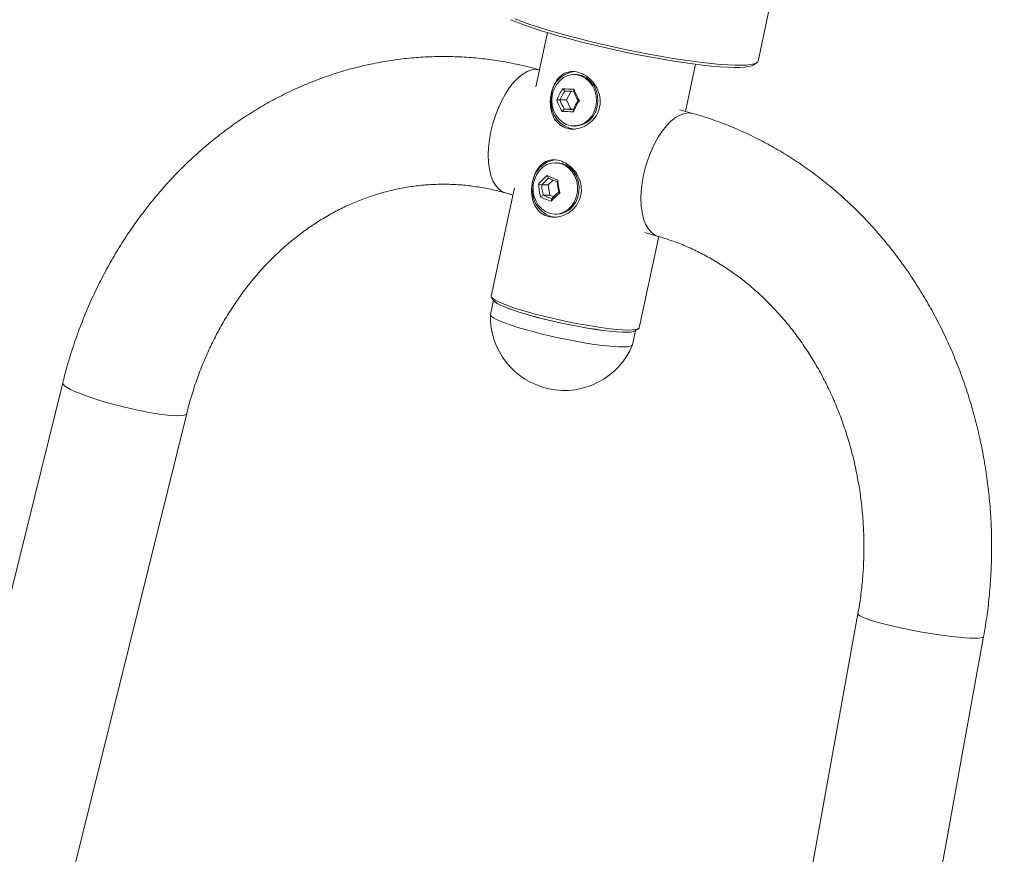
# Model space of a CAD drawing. Units: millimetres. Extents: x 17408 to 17667, y 13285 to 13570.
# Drawn here: x 17588 to 17591, y 13542 to 13544 of the extents above; entities that cross this region are included whole.
import ezdxf

# ---------------------------------------------------------------- set-up
doc = ezdxf.new("R2010")
doc.units = ezdxf.units.MM
doc.styles.add('ROMANS8', font='romans.shx')
doc.styles.get("Standard").update_dxf_attribs({"font": 'arial.ttf'})
doc.dimstyles.new('ISO-25', dxfattribs={"dimtxt": 2.5, "dimasz": 2.5, "dimexe": 1.25, "dimexo": 0.625, "dimtad": 1, "dimtih": 1, "dimtoh": 1, "dimtxsty": 'Standard', "dimcen": 2.5, "dimadec": 0, "dimazin": 0, "dimtfac": 1, "dimtmove": 0, "dimatfit": 3, "dimfxl": 0, "dimarcsym": 0})

# ---------------------------------------------------------------- blocks, each defined once
blk = doc.blocks.new('*D44')
at = {"color": 0, "lineweight": -2}
for p, q in [((17584.483, 13530.2195), (17584.483, 13566.1403)), ((17653.7642, 13525.3863), (17653.7642, 13566.1403)), ((17586.483, 13565.1403), (17609.3379, 13565.1403)), ((17651.7642, 13565.1403), (17628.9093, 13565.1403))]:
    blk.add_line(p, q, dxfattribs=at)
at = {"color": 0}
for points in [[(17586.483, 13565.4736), (17586.483, 13564.807), (17584.483, 13565.1403)], [(17651.7642, 13565.4736), (17651.7642, 13564.807), (17653.7642, 13565.1403)]]:
    blk.add_solid(points, dxfattribs=at)
at = {"layer": 'Defpoints', "color": 0}
for p in [(17653.7642, 13565.1403), (17584.483, 13529.2195, -3441.9253), (17653.7642, 13524.3863)]:
    blk.add_point(p, dxfattribs=at)
at = {"color": 2, "insert": (17619.1236, 13565.1403), "char_height": 3, "attachment_point": 5, "style": 'ROMANS8'}
blk.add_mtext('6,93 m.', dxfattribs=at)

msp = doc.modelspace()

# ---------------------------------------------------------------- linework, layer by layer
at = {"color": 7, "linetype": 'Continuous', "lineweight": 15}
for p, q in [((17590.1766, 13544.2643, -3441.9253), (17590.3174, 13544.9246, -3441.9253)), ((17589.4809, 13544.3582, -3441.9253), (17589.4427, 13544.1792, -3441.9253)), ((17590.1603, 13544.2511, -3441.9253), (17590.1721, 13544.2586, -3441.9253)), ((17589.9367, 13544.0983, -3441.9253), (17589.9699, 13544.254, -3441.9253)), ((17589.5739, 13544.2198, -3441.9253), (17589.5689, 13544.2198, -3441.9253)), ((17589.5312, 13544.1727, -3441.9253), (17589.538, 13544.1653, -3441.9253)), ((17589.5593, 13544.1646, -3441.9253), (17589.5439, 13544.1358, -3441.9253)), ((17589.568, 13544.1643, -3441.9253), (17589.5685, 13544.1715, -3441.9253)), ((17589.5116, 13544.1361, -3441.9253), (17589.5222, 13544.1358, -3441.9253)), ((17589.5222, 13544.1358, -3441.9253), (17589.5439, 13544.1358, -3441.9253)), ((17589.5439, 13544.1358, -3441.9253), (17589.5581, 13544.1053, -3441.9253)), ((17589.5822, 13544.1338, -3441.9253), (17589.5862, 13544.1335, -3441.9253)), ((17589.5293, 13544.0982, -3441.9253), (17589.5364, 13544.1053, -3441.9253)), ((17589.5364, 13544.1053, -3441.9253), (17589.5581, 13544.1053, -3441.9253)), ((17589.5581, 13544.1053, -3441.9253), (17589.5667, 13544.105, -3441.9253)), ((17589.5664, 13544.1043, -3441.9253), (17589.5666, 13544.0969, -3441.9253)), ((17589.9616, 13544.0913, -3441.9253), (17589.9182, 13544.1036, -3441.9253)), ((17589.5689, 13544.0498, -3441.9253), (17589.5739, 13544.0498, -3441.9253)), ((17589.5118, 13543.9285, -3441.9253), (17589.5068, 13543.9285, -3441.9253)), ((17589.4375, 13543.8722, -3441.9253), (17589.4359, 13543.8665, -3441.9253)), ((17589.4847, 13543.8776, -3441.9253), (17589.4802, 13543.8859, -3441.9253)), ((17589.4997, 13543.871, -3441.9253), (17589.4836, 13543.8552, -3441.9253)), ((17589.513, 13543.8659, -3441.9253), (17589.5153, 13543.8713, -3441.9253)), ((17589.3715, 13543.8452, -3441.9253), (17589.2953, 13543.4878, -3441.9253)), ((17589.4618, 13543.8552, -3441.9253), (17589.4517, 13543.8581, -3441.9253)), ((17589.4618, 13543.8552, -3441.9253), (17589.4836, 13543.8552, -3441.9253)), ((17589.4836, 13543.8552, -3441.9253), (17589.4889, 13543.8211, -3441.9253)), ((17589.3417, 13543.8288, -3441.9253), (17589.3665, 13543.8217, -3441.9253)), ((17589.4583, 13543.8157, -3441.9253), (17589.4672, 13543.8211, -3441.9253)), ((17589.4672, 13543.8211, -3441.9253), (17589.4889, 13543.8211, -3441.9253)), ((17589.4889, 13543.8211, -3441.9253), (17589.5013, 13543.816, -3441.9253)), ((17589.4935, 13543.8011, -3441.9253), (17589.4954, 13543.8094, -3441.9253)), ((17589.5219, 13543.829, -3441.9253), (17589.5183, 13543.8318, -3441.9253)), ((17589.5068, 13543.7585, -3441.9253), (17589.5118, 13543.7585, -3441.9253)), ((17589.7843, 13543.3836, -3441.9253), (17589.8485, 13543.6846, -3441.9253)), ((17589.8028, 13543.6977, -3441.9253), (17589.8462, 13543.6853, -3441.9253)), ((17589.2964, 13543.4839, -3441.9253), (17589.304, 13543.4723, -3441.9253)), ((17589.3027, 13543.4743, -3441.9253), (17589.2927, 13543.4275, -3441.9253)), ((17589.7701, 13543.3729, -3441.9253), (17589.7818, 13543.3804, -3441.9253)), ((17589.7621, 13543.3274, -3441.9253), (17589.7721, 13543.3742, -3441.9253)), ((17587.879, 13543.2015, -3441.9253), (17584.5189, 13529.6241, -3441.9253)), ((17585.1891, 13530.5756, -3441.9253), (17588.2886, 13543.1001, -3441.9253)), ((17590.5069, 13542.4385, -3441.9253), (17588.1844, 13529.6038, -3441.9253)), ((17588.4212, 13528.5423, -3441.9253), (17590.9222, 13542.3633, -3441.9253))]:
    msp.add_line(p, q, dxfattribs=at)
at = {"color": 7, "linetype": 'Continuous', "lineweight": 15, "elevation": -3441.9253, "flags": 128}
for points in [[(17590.1603, 13544.2511), (17590.1557, 13544.2489), (17590.1461, 13544.2462), (17590.1331, 13544.2444), (17590.1169, 13544.2434), (17590.0977, 13544.2433), (17590.0755, 13544.244), (17590.0506, 13544.2455), (17590.0232, 13544.2479), (17589.9934, 13544.2511), (17589.9615, 13544.2551), (17589.9278, 13544.2598), (17589.8926, 13544.2652), (17589.856, 13544.2713), (17589.8185, 13544.278), (17589.7804, 13544.2853), (17589.7418, 13544.2931), (17589.7032, 13544.3014), (17589.6648, 13544.31), (17589.627, 13544.3189), (17589.5901, 13544.3281), (17589.5543, 13544.3374), (17589.52, 13544.3469), (17589.4874, 13544.3563), (17589.4568, 13544.3657), (17589.4284, 13544.3749), (17589.4025, 13544.3839), (17589.3793, 13544.3926), (17589.3589, 13544.401)], [(17589.373, 13544.4035), (17589.3964, 13544.3947), (17589.4224, 13544.3856), (17589.4509, 13544.3763), (17589.4816, 13544.3669), (17589.5143, 13544.3573), (17589.5488, 13544.3478), (17589.5847, 13544.3384), (17589.6218, 13544.3291), (17589.6598, 13544.3201), (17589.6985, 13544.3114), (17589.7374, 13544.303), (17589.7763, 13544.295), (17589.8149, 13544.2876), (17589.8528, 13544.2807), (17589.8899, 13544.2744), (17589.9258, 13544.2687), (17589.9602, 13544.2638), (17589.9928, 13544.2596), (17590.0234, 13544.2562), (17590.0518, 13544.2535), (17590.0778, 13544.2517), (17590.101, 13544.2507), (17590.1214, 13544.2506), (17590.1388, 13544.2513), (17590.153, 13544.2528), (17590.164, 13544.2552), (17590.1716, 13544.2584), (17590.1759, 13544.2623), (17590.1766, 13544.2643)], [(17589.6076, 13544.2071), (17589.5937, 13544.2148), (17589.5788, 13544.219), (17589.5634, 13544.2196), (17589.5482, 13544.2164), (17589.534, 13544.2096), (17589.5213, 13544.1996), (17589.5107, 13544.1868), (17589.5026, 13544.1717), (17589.498, 13544.1578)], [(17589.498, 13544.1118), (17589.5008, 13544.1025), (17589.5081, 13544.0869), (17589.5181, 13544.0733), (17589.5302, 13544.0625), (17589.5441, 13544.0548), (17589.559, 13544.0506), (17589.5744, 13544.05), (17589.5896, 13544.0532), (17589.6038, 13544.06), (17589.6165, 13544.07), (17589.6272, 13544.0828), (17589.6352, 13544.098), (17589.6404, 13544.1147), (17589.6425, 13544.1323), (17589.6413, 13544.15), (17589.637, 13544.1671), (17589.6297, 13544.1827), (17589.6198, 13544.1963), (17589.6076, 13544.2071), (17589.6076, 13544.2071)], [(17589.5739, 13544.0498), (17589.5794, 13544.05), (17589.5946, 13544.0532), (17589.6088, 13544.06), (17589.6215, 13544.07), (17589.6322, 13544.0828), (17589.6402, 13544.098), (17589.6454, 13544.1147), (17589.6475, 13544.1323), (17589.6463, 13544.15), (17589.642, 13544.1671), (17589.6347, 13544.1827), (17589.6247, 13544.1963), (17589.6126, 13544.2071)], [(17589.494, 13544.1575), (17589.4917, 13544.1391), (17589.4926, 13544.1205), (17589.4965, 13544.1024), (17589.5035, 13544.0856), (17589.5132, 13544.0707), (17589.5252, 13544.0583), (17589.539, 13544.0488), (17589.5542, 13544.0426), (17589.5702, 13544.0399), (17589.5739, 13544.0398)], [(17589.4359, 13543.8205), (17589.4361, 13543.8197), (17589.4419, 13543.8033), (17589.4506, 13543.7886), (17589.4617, 13543.7763), (17589.4748, 13543.767), (17589.4893, 13543.7609), (17589.5045, 13543.7585), (17589.5199, 13543.7599), (17589.5347, 13543.7648), (17589.5482, 13543.7732), (17589.56, 13543.7847), (17589.5694, 13543.7988), (17589.5761, 13543.8148), (17589.5797, 13543.832), (17589.5802, 13543.8498), (17589.5775, 13543.8673), (17589.5716, 13543.8837), (17589.563, 13543.8984), (17589.5519, 13543.9107), (17589.5388, 13543.9201), (17589.5243, 13543.9261), (17589.509, 13543.9285), (17589.4937, 13543.9272), (17589.4789, 13543.9222), (17589.4654, 13543.9138), (17589.4536, 13543.9023), (17589.4442, 13543.8882), (17589.4375, 13543.8722), (17589.4375, 13543.8722)], [(17589.5118, 13543.7585), (17589.5249, 13543.7599), (17589.5397, 13543.7648), (17589.5532, 13543.7732), (17589.565, 13543.7847), (17589.5744, 13543.7988), (17589.5811, 13543.8148), (17589.5847, 13543.832), (17589.5852, 13543.8498), (17589.5825, 13543.8673), (17589.5766, 13543.8837), (17589.568, 13543.8984), (17589.5569, 13543.9107), (17589.5438, 13543.9201), (17589.5293, 13543.9261), (17589.514, 13543.9285), (17589.5118, 13543.9285)], [(17589.4319, 13543.8662), (17589.4296, 13543.8478), (17589.4305, 13543.8292), (17589.4344, 13543.8111), (17589.4414, 13543.7943), (17589.4511, 13543.7794), (17589.463, 13543.767), (17589.4769, 13543.7575), (17589.4921, 13543.7513), (17589.5081, 13543.7486), (17589.5118, 13543.7485)], [(17589.2953, 13543.4878), (17589.2961, 13543.4843), (17589.3003, 13543.4798), (17589.3079, 13543.4747), (17589.3187, 13543.4691), (17589.3326, 13543.463), (17589.3494, 13543.4565), (17589.3689, 13543.4497), (17589.3908, 13543.4428), (17589.4148, 13543.4357)], [(17589.7701, 13543.3729), (17589.7646, 13543.3708), (17589.7554, 13543.3693), (17589.7429, 13543.3686), (17589.7273, 13543.3689), (17589.7088, 13543.37), (17589.6878, 13543.3719), (17589.6644, 13543.3747), (17589.6392, 13543.3782), (17589.6124, 13543.3825), (17589.5845, 13543.3874), (17589.5558, 13543.3929), (17589.5269, 13543.399), (17589.4982, 13543.4054), (17589.47, 13543.4121), (17589.4429, 13543.4191), (17589.4172, 13543.4261), (17589.3934, 13543.4332), (17589.3717, 13543.4401), (17589.3526, 13543.4468), (17589.3363, 13543.4533), (17589.323, 13543.4592), (17589.3129, 13543.4647), (17589.3063, 13543.4696), (17589.304, 13543.4723)], [(17589.4178, 13543.426), (17589.3939, 13543.433), (17589.3722, 13543.44), (17589.353, 13543.4467), (17589.3366, 13543.4531), (17589.3232, 13543.4591), (17589.3131, 13543.4646), (17589.3064, 13543.4696), (17589.304, 13543.4723)], [(17589.7621, 13543.3274), (17589.76, 13543.3245), (17589.7542, 13543.3222), (17589.745, 13543.3207), (17589.7325, 13543.3201), (17589.7169, 13543.3203), (17589.6985, 13543.3214), (17589.6774, 13543.3234), (17589.6541, 13543.3261), (17589.6288, 13543.3297), (17589.602, 13543.334), (17589.5741, 13543.3389), (17589.5455, 13543.3444), (17589.5166, 13543.3504), (17589.4878, 13543.3568), (17589.4597, 13543.3636), (17589.4326, 13543.3705), (17589.4069, 13543.3776), (17589.383, 13543.3846), (17589.3614, 13543.3916), (17589.3422, 13543.3983), (17589.3259, 13543.4047), (17589.3126, 13543.4107), (17589.3026, 13543.4162), (17589.296, 13543.4211), (17589.2929, 13543.4253), (17589.2927, 13543.4275)], [(17589.4148, 13543.4357), (17589.4406, 13543.4286), (17589.4677, 13543.4217), (17589.4959, 13543.4149), (17589.5246, 13543.4084), (17589.5536, 13543.4023), (17589.5824, 13543.3967), (17589.6106, 13543.3916), (17589.6378, 13543.3871), (17589.6636, 13543.3833), (17589.6877, 13543.3803), (17589.7097, 13543.378), (17589.7293, 13543.3766), (17589.7463, 13543.3759), (17589.7603, 13543.3762), (17589.7713, 13543.3772), (17589.779, 13543.3791), (17589.7834, 13543.3817), (17589.7843, 13543.3836)], [(17589.7701, 13543.3729), (17589.7647, 13543.3708), (17589.7556, 13543.3693), (17589.7432, 13543.3686), (17589.7276, 13543.3688), (17589.7092, 13543.3699), (17589.6882, 13543.3719), (17589.6649, 13543.3746), (17589.6397, 13543.3781), (17589.6129, 13543.3824), (17589.585, 13543.3873), (17589.5564, 13543.3928), (17589.5275, 13543.3988), (17589.4988, 13543.4053), (17589.4706, 13543.412), (17589.4435, 13543.4189), (17589.4178, 13543.426)]]:
    msp.add_lwpolyline(points, dxfattribs=at)
at = {"color": 8, "linetype": 'Continuous', "lineweight": 15, "elevation": -3441.9253, "flags": 128}
for points in [[(17589.3417, 13543.8288), (17589.3299, 13543.8339), (17589.3186, 13543.8425), (17589.3088, 13543.8543), (17589.3005, 13543.8692), (17589.2939, 13543.8869), (17589.2891, 13543.907), (17589.2862, 13543.9293), (17589.2852, 13543.9533), (17589.2861, 13543.9787), (17589.2891, 13544.005), (17589.2939, 13544.0318), (17589.3005, 13544.0585), (17589.3088, 13544.0848), (17589.3186, 13544.1102), (17589.3298, 13544.1342), (17589.3423, 13544.1565), (17589.3557, 13544.1766), (17589.3698, 13544.1943), (17589.3844, 13544.2092), (17589.3994, 13544.221), (17589.4143, 13544.2297), (17589.4289, 13544.2349), (17589.443, 13544.2366), (17589.4547, 13544.2353)], [(17589.8461, 13543.6854), (17589.8344, 13543.6904), (17589.8232, 13543.699), (17589.8133, 13543.7109), (17589.805, 13543.7258), (17589.7984, 13543.7434), (17589.7936, 13543.7636), (17589.7907, 13543.7859), (17589.7897, 13543.8099), (17589.7907, 13543.8353), (17589.7936, 13543.8616), (17589.7984, 13543.8883), (17589.805, 13543.915), (17589.8133, 13543.9413), (17589.8232, 13543.9667), (17589.8344, 13543.9907), (17589.8468, 13544.013), (17589.8602, 13544.0332), (17589.8743, 13544.0508), (17589.889, 13544.0657), (17589.9039, 13544.0776), (17589.9188, 13544.0862), (17589.9335, 13544.0914), (17589.9476, 13544.0932), (17589.961, 13544.0914), (17589.9616, 13544.0913)], [(17588.2595, 13543.0928), (17588.2442, 13543.0933), (17588.2262, 13543.0948), (17588.2057, 13543.0972), (17588.1832, 13543.1006), (17588.159, 13543.1048), (17588.1334, 13543.1098), (17588.107, 13543.1155), (17588.0803, 13543.1218), (17588.0536, 13543.1286), (17588.0274, 13543.1358), (17588.0021, 13543.1432), (17587.9783, 13543.1508), (17587.9563, 13543.1584), (17587.9364, 13543.1658), (17587.9191, 13543.173), (17587.9046, 13543.1798), (17587.8931, 13543.1861), (17587.885, 13543.1918), (17587.8802, 13543.1968), (17587.8789, 13543.201), (17587.879, 13543.2015)], [(17588.2886, 13543.1001), (17588.2865, 13543.0972), (17588.2808, 13543.0948), (17588.2718, 13543.0933), (17588.2595, 13543.0928)], [(17590.5069, 13542.4385), (17590.5069, 13542.4383), (17590.5084, 13542.4352), (17590.5135, 13542.4314), (17590.5219, 13542.4272), (17590.5337, 13542.4225), (17590.5486, 13542.4174), (17590.5663, 13542.4121), (17590.5866, 13542.4066), (17590.609, 13542.4009), (17590.6333, 13542.3953), (17590.6589, 13542.3898), (17590.6855, 13542.3844), (17590.7126, 13542.3793), (17590.7397, 13542.3746), (17590.7664, 13542.3704), (17590.7922, 13542.3667), (17590.8167, 13542.3635), (17590.8394, 13542.361), (17590.86, 13542.3592), (17590.8781, 13542.3581), (17590.8934, 13542.3578), (17590.9056, 13542.3581), (17590.9146, 13542.3592), (17590.9202, 13542.361), (17590.9222, 13542.3633)]]:
    msp.add_lwpolyline(points, dxfattribs=at)
at = {"color": 7, "linetype": 'Continuous', "lineweight": 15}
for centre, radius, start, end in [((17589.58, 13544.1432, -3441.9253), 0.0872, 98.1082, 170.572), ((17589.5736, 13544.1535, -3441.9253), 0.0663, 53.989, 89.715), ((17589.6852, 13544.0669, -3441.9253), 0.1868, 145.4779, 158.2511), ((17589.6812, 13544.0698, -3441.9253), 0.1722, 146.296, 157.4354), ((17589.6827, 13548.0701, -3441.9253), 3.9003, 267.774, 268.322), ((17589.6766, 13547.791, -3441.9253), 3.6283, 267.8095, 268.2833), ((17589.7283, 13544.2205, -3441.9253), 0.17, 199.3256, 210.6883), ((17589.7436, 13544.2301, -3441.9253), 0.1846, 198.5017, 211.515), ((17589.5925, 13544.1348, -3441.9253), 0.0972, 166.3419, 193.6581), ((17589.6867, 13544.1947, -3441.9253), 0.1846, 198.5021, 211.5147), ((17589.6825, 13544.1921, -3441.9253), 0.1699, 199.3282, 210.6965), ((17589.7259, 13544.038, -3441.9253), 0.1727, 146.3215, 157.4281), ((17589.74, 13544.0277, -3441.9253), 0.1867, 145.4788, 158.2618), ((17589.681, 13547.9998, -3441.9253), 3.9046, 267.7745, 268.322), ((17589.6789, 13547.8411, -3441.9253), 3.7385, 267.8165, 268.2764), ((17589.5179, 13543.8519, -3441.9253), 0.0872, 98.1092, 170.5728), ((17589.6165, 13543.718, -3441.9253), 0.2163, 129.0627, 139.6266), ((17589.6123, 13543.7242, -3441.9253), 0.1995, 129.7437, 138.9509), ((17589.6349, 13544.2093, -3441.9253), 0.3585, 244.4393, 250.5166), ((17589.6254, 13544.177, -3441.9253), 0.3308, 244.8293, 250.1257), ((17589.6935, 13543.8775, -3441.9253), 0.1783, 181.9903, 195.8089), ((17589.5304, 13543.8435, -3441.9253), 0.0972, 166.3419, 193.6581), ((17589.6299, 13543.8643, -3441.9253), 0.1783, 181.9897, 195.8101), ((17589.6257, 13543.8634, -3441.9253), 0.164, 182.8577, 194.9317), ((17589.6768, 13543.8741, -3441.9253), 0.164, 182.8585, 194.9326), ((17589.613, 13544.1389, -3441.9253), 0.3583, 244.4342, 250.515), ((17589.6079, 13544.1205, -3441.9253), 0.3308, 244.8293, 250.1257), ((17589.6582, 13543.661, -3441.9253), 0.2163, 129.0627, 139.6263), ((17589.6456, 13543.6787, -3441.9253), 0.1991, 129.7389, 138.9614), ((17589.5365, 13543.4202, -3441.9253), 0.244, 178.4277, 337.4982)]:
    msp.add_arc(centre, radius, start, end, dxfattribs=at)
for points, knots in [([(17589.4547, 13544.2353, -3441.9253), (17589.4441, 13544.2382, -3441.9253), (17589.4139, 13544.2465, -3441.9253), (17589.3636, 13544.2577, -3441.9253), (17589.3036, 13544.268, -3441.9253), (17589.2433, 13544.2751, -3441.9253), (17589.1828, 13544.2791, -3441.9253), (17589.1223, 13544.2799, -3441.9253), (17589.0618, 13544.2775, -3441.9253), (17589.0014, 13544.272, -3441.9253), (17588.9414, 13544.2633, -3441.9253), (17588.8818, 13544.2515, -3441.9253), (17588.8227, 13544.2367, -3441.9253), (17588.7643, 13544.2187, -3441.9253), (17588.7067, 13544.1977, -3441.9253), (17588.6501, 13544.1738, -3441.9253), (17588.5944, 13544.1469, -3441.9253), (17588.5399, 13544.1171, -3441.9253), (17588.4867, 13544.0845, -3441.9253), (17588.4349, 13544.0491, -3441.9253), (17588.3845, 13544.011, -3441.9253), (17588.3358, 13543.9703, -3441.9253), (17588.2888, 13543.9271, -3441.9253), (17588.2436, 13543.8815, -3441.9253), (17588.2003, 13543.8335, -3441.9253), (17588.159, 13543.7833, -3441.9253), (17588.1198, 13543.7309, -3441.9253), (17588.0828, 13543.6766, -3441.9253), (17588.0481, 13543.6203, -3441.9253), (17588.0157, 13543.5623, -3441.9253), (17587.9857, 13543.5026, -3441.9253), (17587.9583, 13543.4414, -3441.9253), (17587.9333, 13543.3789, -3441.9253), (17587.911, 13543.315, -3441.9253), (17587.8929, 13543.2558, -3441.9253), (17587.8831, 13543.2177, -3441.9253), (17587.879, 13543.2015, -3441.9253)], [0, 0, 0, 0, 0.0160926, 0.0459296, 0.0757436, 0.1055332, 0.1353022, 0.1650588, 0.1948059, 0.2245515, 0.2543018, 0.2840608, 0.3138362, 0.3436352, 0.3734586, 0.4033155, 0.4332079, 0.4631389, 0.49311, 0.5231225, 0.5531782, 0.5832764, 0.6134157, 0.6435966, 0.6738136, 0.704068, 0.734356, 0.764676, 0.7950214, 0.8253948, 0.8557896, 0.8862046, 0.9166374, 0.9470853, 0.9775475, 1, 1, 1, 1]), ([(17589.4934, 13544.1575, -3441.9253), (17589.4961, 13544.1672, -3441.9253), (17589.5016, 13544.1866, -3441.9253), (17589.5171, 13544.2098, -3441.9253), (17589.5376, 13544.2257, -3441.9253), (17589.5628, 13544.2317, -3441.9253), (17589.5899, 13544.2266, -3441.9253), (17589.6151, 13544.2122, -3441.9253), (17589.6366, 13544.19, -3441.9253), (17589.6518, 13544.1613, -3441.9253), (17589.657, 13544.129, -3441.9253), (17589.6507, 13544.0979, -3441.9253), (17589.6348, 13544.0717, -3441.9253), (17589.6113, 13544.0517, -3441.9253), (17589.5823, 13544.0399, -3441.9253), (17589.5525, 13544.0389, -3441.9253), (17589.5266, 13544.0484, -3441.9253), (17589.5071, 13544.0664, -3441.9253), (17589.4943, 13544.0917, -3441.9253), (17589.4899, 13544.1177, -3441.9253), (17589.4904, 13544.1404, -3441.9253), (17589.4924, 13544.1518, -3441.9253), (17589.4934, 13544.1575, -3441.9253)], [0, 0, 0, 0, 0.050988, 0.101886, 0.155156, 0.210259, 0.262908, 0.312906, 0.363657, 0.417452, 0.47246, 0.524351, 0.573714, 0.624981, 0.67959, 0.734004, 0.785174, 0.835053, 0.887077, 0.941921, 0.970965, 1, 1, 1, 1]), ([(17590.9222, 13542.3633, -3441.9253), (17590.9243, 13542.3758, -3441.9253), (17590.9304, 13542.4107, -3441.9253), (17590.9382, 13542.4686, -3441.9253), (17590.9447, 13542.5368, -3441.9253), (17590.9483, 13542.6054, -3441.9253), (17590.9491, 13542.6741, -3441.9253), (17590.9471, 13542.7427, -3441.9253), (17590.9423, 13542.8112, -3441.9253), (17590.9347, 13542.8794, -3441.9253), (17590.9242, 13542.9471, -3441.9253), (17590.9111, 13543.0142, -3441.9253), (17590.8951, 13543.0805, -3441.9253), (17590.8765, 13543.146, -3441.9253), (17590.8551, 13543.2104, -3441.9253), (17590.8312, 13543.2736, -3441.9253), (17590.8046, 13543.3355, -3441.9253), (17590.7755, 13543.3959, -3441.9253), (17590.744, 13543.4548, -3441.9253), (17590.71, 13543.5119, -3441.9253), (17590.6738, 13543.5672, -3441.9253), (17590.6353, 13543.6205, -3441.9253), (17590.5946, 13543.6717, -3441.9253), (17590.5518, 13543.7207, -3441.9253), (17590.5071, 13543.7675, -3441.9253), (17590.4605, 13543.8118, -3441.9253), (17590.4121, 13543.8535, -3441.9253), (17590.3621, 13543.8927, -3441.9253), (17590.3105, 13543.9292, -3441.9253), (17590.2575, 13543.963, -3441.9253), (17590.2031, 13543.9938, -3441.9253), (17590.1476, 13544.0218, -3441.9253), (17590.091, 13544.0469, -3441.9253), (17590.0345, 13544.0685, -3441.9253), (17589.9912, 13544.0827, -3441.9253), (17589.9671, 13544.0897, -3441.9253), (17589.9616, 13544.0913, -3441.9253)], [0, 0, 0, 0, 0.017007, 0.047651, 0.078297, 0.108951, 0.139607, 0.170267, 0.200929, 0.231593, 0.262257, 0.29292, 0.323581, 0.354239, 0.384891, 0.415538, 0.446177, 0.476804, 0.507418, 0.538016, 0.568596, 0.599154, 0.629687, 0.660192, 0.690665, 0.721104, 0.751505, 0.781867, 0.812184, 0.84246, 0.87269, 0.902873, 0.933013, 0.963108, 0.991521, 1, 1, 1, 1]), ([(17589.4313, 13543.8662, -3441.9253), (17589.434, 13543.8759, -3441.9253), (17589.4395, 13543.8953, -3441.9253), (17589.455, 13543.9185, -3441.9253), (17589.4755, 13543.9344, -3441.9253), (17589.5007, 13543.9404, -3441.9253), (17589.5277, 13543.9353, -3441.9253), (17589.553, 13543.9209, -3441.9253), (17589.5745, 13543.8987, -3441.9253), (17589.5896, 13543.87, -3441.9253), (17589.5949, 13543.8377, -3441.9253), (17589.5886, 13543.8066, -3441.9253), (17589.5727, 13543.7804, -3441.9253), (17589.5492, 13543.7604, -3441.9253), (17589.5202, 13543.7486, -3441.9253), (17589.4904, 13543.7476, -3441.9253), (17589.4645, 13543.7571, -3441.9253), (17589.445, 13543.7751, -3441.9253), (17589.4322, 13543.8004, -3441.9253), (17589.4278, 13543.8264, -3441.9253), (17589.4283, 13543.8491, -3441.9253), (17589.4303, 13543.8605, -3441.9253), (17589.4313, 13543.8662, -3441.9253)], [0, 0, 0, 0, 0.050992, 0.10189, 0.15516, 0.210266, 0.262911, 0.312907, 0.363658, 0.417457, 0.472465, 0.524356, 0.57372, 0.624987, 0.679596, 0.73401, 0.785174, 0.835055, 0.887079, 0.941925, 0.970968, 1, 1, 1, 1]), ([(17588.2886, 13543.1001, -3441.9253), (17588.2909, 13543.1092, -3441.9253), (17588.2979, 13543.1365, -3441.9253), (17588.3113, 13543.1813, -3441.9253), (17588.3297, 13543.234, -3441.9253), (17588.3506, 13543.2854, -3441.9253), (17588.3737, 13543.3354, -3441.9253), (17588.399, 13543.3838, -3441.9253), (17588.4264, 13543.4305, -3441.9253), (17588.456, 13543.4754, -3441.9253), (17588.4874, 13543.5182, -3441.9253), (17588.5208, 13543.559, -3441.9253), (17588.5559, 13543.5975, -3441.9253), (17588.5927, 13543.6337, -3441.9253), (17588.6311, 13543.6676, -3441.9253), (17588.6709, 13543.6989, -3441.9253), (17588.7121, 13543.7276, -3441.9253), (17588.7545, 13543.7537, -3441.9253), (17588.7981, 13543.777, -3441.9253), (17588.8427, 13543.7975, -3441.9253), (17588.8883, 13543.8151, -3441.9253), (17588.9346, 13543.8297, -3441.9253), (17588.9816, 13543.8414, -3441.9253), (17589.0291, 13543.85, -3441.9253), (17589.077, 13543.8555, -3441.9253), (17589.1252, 13543.8579, -3441.9253), (17589.1734, 13543.8571, -3441.9253), (17589.2216, 13543.8532, -3441.9253), (17589.2696, 13543.846, -3441.9253), (17589.3096, 13543.8376, -3441.9253), (17589.3335, 13543.831, -3441.9253), (17589.3417, 13543.8288, -3441.9253)], [0, 0, 0, 0, 0.017337, 0.052245, 0.087158, 0.122083, 0.157022, 0.191983, 0.226973, 0.261994, 0.29706, 0.332175, 0.367351, 0.402598, 0.437929, 0.473352, 0.508883, 0.544532, 0.580306, 0.616216, 0.652262, 0.688446, 0.724761, 0.761198, 0.797736, 0.834355, 0.871023, 0.907708, 0.944367, 0.980972, 1, 1, 1, 1]), ([(17589.8462, 13543.6853, -3441.9253), (17589.8535, 13543.6832, -3441.9253), (17589.8764, 13543.6765, -3441.9253), (17589.9144, 13543.663, -3441.9253), (17589.9599, 13543.6438, -3441.9253), (17590.0044, 13543.6216, -3441.9253), (17590.0478, 13543.5966, -3441.9253), (17590.0899, 13543.5688, -3441.9253), (17590.1307, 13543.5384, -3441.9253), (17590.17, 13543.5054, -3441.9253), (17590.2078, 13543.4699, -3441.9253), (17590.2439, 13543.4321, -3441.9253), (17590.2782, 13543.392, -3441.9253), (17590.3107, 13543.3498, -3441.9253), (17590.3411, 13543.3055, -3441.9253), (17590.3696, 13543.2593, -3441.9253), (17590.3959, 13543.2114, -3441.9253), (17590.4199, 13543.1619, -3441.9253), (17590.4417, 13543.1108, -3441.9253), (17590.4611, 13543.0585, -3441.9253), (17590.4782, 13543.0049, -3441.9253), (17590.4927, 13542.9503, -3441.9253), (17590.5047, 13542.8949, -3441.9253), (17590.5142, 13542.8388, -3441.9253), (17590.5211, 13542.7821, -3441.9253), (17590.5254, 13542.7251, -3441.9253), (17590.5271, 13542.6679, -3441.9253), (17590.5262, 13542.6106, -3441.9253), (17590.5226, 13542.5536, -3441.9253), (17590.5165, 13542.496, -3441.9253), (17590.5101, 13542.4579, -3441.9253), (17590.5069, 13542.4385, -3441.9253)], [0, 0, 0, 0, 0.0169264, 0.0530628, 0.0891094, 0.1250269, 0.1608132, 0.1964664, 0.2319942, 0.2674019, 0.3027013, 0.3378997, 0.3730116, 0.4080465, 0.4430138, 0.4779255, 0.5127868, 0.5476086, 0.5823959, 0.6171541, 0.6518917, 0.6866077, 0.7213111, 0.7560003, 0.7906798, 0.8253512, 0.8600174, 0.8946772, 0.9293352, 0.9639897, 1, 1, 1, 1])]:
    msp.add_open_spline(points, degree=3, knots=knots, dxfattribs=at)

# ---------------------------------------------------------------- dimensions: what is measured, and where the dimension line sits
dim = msp.add_linear_dim(base=(17653.7642, 13565.1403, -3441.9253), p1=(17584.483, 13529.2195, -6883.8506), p2=(17653.7642, 13524.3863, -3441.9253), dimstyle='ISO-25', override={"dimtxt": 3, "dimasz": 2, "dimexe": 1, "dimexo": 1, "dimgap": 1, "dimtad": 0, "dimlfac": 0.1, "dimzin": 0, "dimpost": ' m.', "dimtxsty": 'ROMANS8', "dimclrt": 2, "dimadec": 2, "dimtzin": 0})
dim.commit()
dim.dimension.update_dxf_attribs({"geometry": '*D44', "text_midpoint": (17619.1236, 13565.1403, -3441.9253)})

doc.saveas('drawing.dxf')
